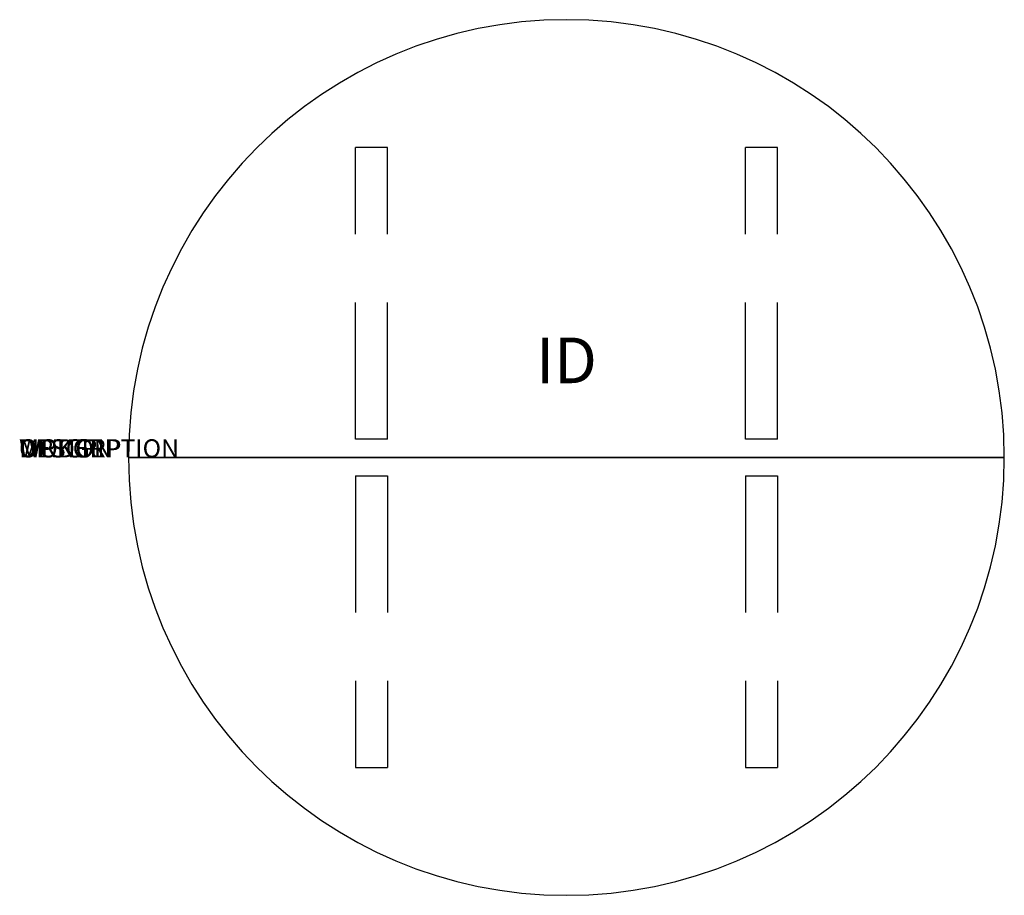
# Model space of a CAD drawing. Extents: x -161.1 to -107.2, y -209.8 to -161.8.
import ezdxf
from ezdxf.enums import TextEntityAlignment as Align

# ---------------------------------------------------------------- set-up
doc = ezdxf.new("R2010")
doc.units = 0
doc.header["$LTSCALE"] = 30
doc.header["$MEASUREMENT"] = 0
doc.linetypes.add('HIDDEN', pattern=[0.375, 0.25, -0.125])
doc.layers.add('A-FURN-TBLS', color=3, linetype='Continuous')
doc.layers.add('A-FURN-TBLS-TAGS', color=7, linetype='Continuous')

msp = doc.modelspace()

# ---------------------------------------------------------------- linework, layer by layer
at = {"layer": 'A-FURN-TBLS', "color": 9, "linetype": 'HIDDEN'}
for p, q in [((-142.736, -184.841), (-142.736, -168.841)), ((-140.986, -168.841), (-142.736, -168.841)), ((-140.986, -184.841), (-140.986, -168.841)), ((-121.356, -184.841), (-121.356, -168.841)), ((-119.606, -168.841), (-121.356, -168.841)), ((-119.606, -184.841), (-119.606, -168.841)), ((-140.986, -184.841), (-142.736, -184.841)), ((-119.606, -184.841), (-121.356, -184.841)), ((-142.736, -186.841), (-142.736, -202.841)), ((-142.736, -186.841), (-140.986, -186.841)), ((-140.986, -186.841), (-140.986, -202.841)), ((-121.356, -186.841), (-121.356, -202.841)), ((-121.356, -186.841), (-119.606, -186.841)), ((-119.606, -186.841), (-119.606, -202.841)), ((-142.736, -202.841), (-140.986, -202.841)), ((-121.356, -202.841), (-119.606, -202.841))]:
    msp.add_line(p, q, dxfattribs=at)
at = {"layer": 'A-FURN-TBLS'}
for points in [[(-107.171, -185.841, 1), (-155.171, -185.841)], [(-155.171, -185.841, 1), (-107.171, -185.841)]]:
    msp.add_lwpolyline(points, format="xyb", close=True, dxfattribs=at)

# ---------------------------------------------------------------- texts
at = {"layer": 'A-FURN-TBLS', "color": 7, "flags": 9}
for tag, s in [('WRKGRP', ''), ('OPTION', ''), ('MODEL', 'BH255F-!!'), ('DESCRIPTION', 'BRRN,30X60",FXD LEG,HALF RND,T BASE')]:
    msp.add_attdef(tag, (-161.171, -185.841), s, height=1, dxfattribs=at)
at = {"layer": 'A-FURN-TBLS-TAGS', "color": 7, "flags": 8}
msp.add_attdef('ID', text='BH255F!!', height=2.5, dxfattribs=at).set_placement((-131.171, -180.841), align=Align.MIDDLE)

doc.saveas('drawing.dxf')
